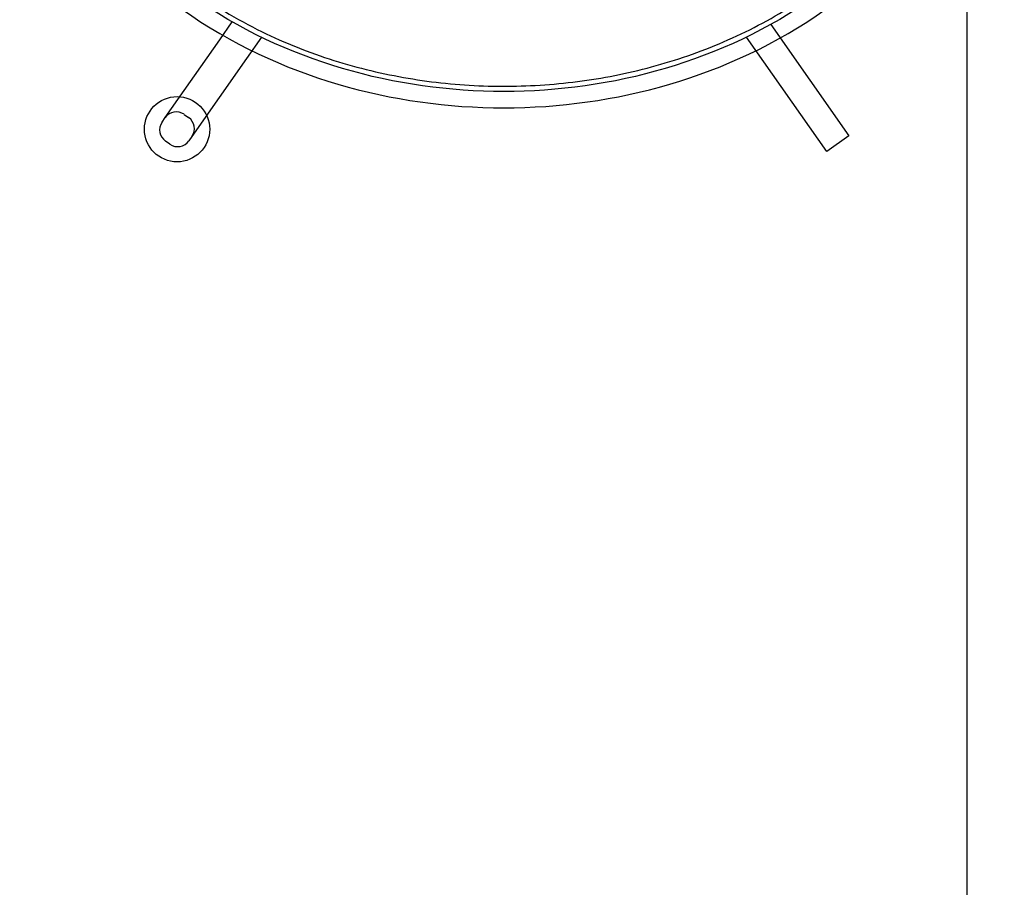
# Model space of a CAD drawing. Units: millimetres. Extents: x 0 to 415, y 0 to 291.
# Drawn here: x 207 to 217, y 78 to 87 of the extents above; entities that cross this region are included whole.
import ezdxf
from ezdxf.lldxf.tags import DXFTag

# ---------------------------------------------------------------- set-up
doc = ezdxf.new("R2010")
doc.units = ezdxf.units.MM
for name, color, linetype in [('CF00490029', 7, 'Continuous'), ('Default', 7, 'Continuous'), ('IM89510004', 7, 'Continuous')]:
    doc.layers.add(name, color=color, linetype=linetype)
tags = doc.linetypes.add('HIDDEN2', pattern=[4.7625, 3.175, -1.5875]).pattern_tags.tags
tags[6:7] = [DXFTag(74, 4), DXFTag(75, 0), DXFTag(340, '0'), DXFTag(46, 0.0), DXFTag(50, 0.0), DXFTag(44, 0.0), DXFTag(45, 0.0)]
tags[4:5] = [DXFTag(74, 4), DXFTag(75, 0), DXFTag(340, '0'), DXFTag(46, 0.0), DXFTag(50, 0.0), DXFTag(44, 0.0), DXFTag(45, 0.0)]

# ---------------------------------------------------------------- blocks, each defined once
blk = doc.blocks.new('SE3')
at = {"layer": 'CF00490029', "color": 7, "linetype": 'HIDDEN2'}
for p, q in [((208.768, 86.941), (208.905, 87.137)), ((214.846, 87.11), (215.706, 85.881)), ((208.165, 86.081), (208.768, 86.941)), ((209.226, 86.968), (209.063, 86.734)), ((215.461, 85.709), (214.578, 86.97)), ((209.063, 86.734), (208.46, 85.874)), ((208.131, 86.031), (208.165, 86.081)), ((208.374, 86.117), (208.423, 86.083)), ((208.217, 85.788), (208.168, 85.823)), ((208.46, 85.874), (208.426, 85.825)), ((215.706, 85.881), (215.461, 85.709))]:
    blk.add_line(p, q, dxfattribs=at)
blk.add_circle((208.296, 85.953), 0.36, dxfattribs=at)
for centre, start, end in [((208.288, 85.995), 55, 145), ((208.254, 85.945), 145, 235), ((208.337, 85.96), 325, 55), ((208.303, 85.911), 235, 325)]:
    blk.add_arc(centre, 0.15, start, end, dxfattribs=at)
for points, knots in [([(206.783, 89.13), (206.84, 89.008), (206.903, 88.89), (207.151, 88.464), (207.365, 88.182), (207.835, 87.682), (208.09, 87.464), (208.891, 86.894), (209.472, 86.627), (210.668, 86.275), (211.284, 86.19), (212.516, 86.19), (213.132, 86.275), (214.328, 86.627), (214.91, 86.894), (215.711, 87.464), (215.965, 87.682), (216.435, 88.182), (216.65, 88.464), (217.013, 89.088), (217.162, 89.431), (217.366, 90.16), (217.42, 90.545), (217.42, 90.93), (217.42, 91.315), (217.366, 91.7), (217.162, 92.429), (217.013, 92.772), (216.65, 93.396), (216.435, 93.678), (215.965, 94.178), (215.711, 94.396), (214.91, 94.966), (214.328, 95.233), (213.132, 95.585), (212.516, 95.67), (211.284, 95.67), (210.668, 95.585), (209.472, 95.233), (208.891, 94.966), (208.09, 94.396), (207.835, 94.178), (207.365, 93.678), (207.151, 93.396), (206.903, 92.97), (206.84, 92.852), (206.783, 92.73)], [0, 0, 0, 0, 0.012715, 0.012715, 0.047521, 0.047521, 0.082327, 0.082327, 0.151939, 0.151939, 0.221551, 0.221551, 0.291164, 0.291164, 0.360776, 0.360776, 0.395582, 0.395582, 0.430388, 0.430388, 0.465194, 0.465194, 0.5, 0.5, 0.5, 0.534806, 0.534806, 0.569612, 0.569612, 0.604418, 0.604418, 0.639224, 0.639224, 0.708836, 0.708836, 0.778449, 0.778449, 0.848061, 0.848061, 0.917673, 0.917673, 0.952479, 0.952479, 0.987285, 0.987285, 1, 1, 1, 1]), ([(217.24, 90.93), (217.24, 91.299), (217.188, 91.667), (216.993, 92.365), (216.85, 92.694), (216.501, 93.293), (216.295, 93.564), (215.843, 94.045), (215.597, 94.256), (214.823, 94.806), (214.26, 95.065), (213.099, 95.407), (212.499, 95.49), (211.301, 95.49), (210.702, 95.407), (209.54, 95.065), (208.977, 94.806), (208.203, 94.256), (207.957, 94.045), (207.505, 93.564), (207.299, 93.293), (206.95, 92.694), (206.807, 92.365), (206.612, 91.667), (206.56, 91.299), (206.56, 90.561), (206.612, 90.193), (206.807, 89.495), (206.95, 89.166), (207.299, 88.567), (207.505, 88.296), (207.957, 87.815), (208.203, 87.604), (208.977, 87.054), (209.54, 86.795), (210.702, 86.453), (211.301, 86.37), (212.499, 86.37), (213.099, 86.453), (214.26, 86.795), (214.823, 87.054), (215.597, 87.604), (215.843, 87.815), (216.295, 88.296), (216.501, 88.567), (216.85, 89.166), (216.993, 89.495), (217.188, 90.193), (217.24, 90.561), (217.24, 90.93)], [0, 0, 0, 0, 0.03125, 0.03125, 0.0625, 0.0625, 0.09375, 0.09375, 0.125, 0.125, 0.1875, 0.1875, 0.25, 0.25, 0.3125, 0.3125, 0.375, 0.375, 0.40625, 0.40625, 0.4375, 0.4375, 0.46875, 0.46875, 0.5, 0.5, 0.53125, 0.53125, 0.5625, 0.5625, 0.59375, 0.59375, 0.625, 0.625, 0.6875, 0.6875, 0.75, 0.75, 0.8125, 0.8125, 0.875, 0.875, 0.90625, 0.90625, 0.9375, 0.9375, 0.96875, 0.96875, 1, 1, 1, 1]), ([(207.052, 89.141), (207.083, 89.072), (207.177, 88.868), (207.447, 88.465), (207.837, 88.007), (208.3, 87.599), (208.746, 87.291), (209.29, 86.986), (209.964, 86.712), (210.787, 86.507), (211.621, 86.416), (212.456, 86.434), (213.282, 86.561), (214.089, 86.8), (214.864, 87.16), (215.507, 87.595), (216.013, 88.062), (216.392, 88.515), (216.699, 89.001), (216.929, 89.501), (217.082, 90), (217.182, 90.573), (217.194, 91.24), (217.062, 91.997), (216.776, 92.742), (216.338, 93.44), (215.76, 94.062), (215.062, 94.584), (214.282, 94.985), (213.465, 95.255), (212.651, 95.405), (211.941, 95.443), (211.334, 95.414), (210.806, 95.345), (210.248, 95.222), (209.647, 95.027), (209.011, 94.734), (208.419, 94.358), (207.887, 93.904), (207.491, 93.452), (207.205, 93.037), (207.099, 92.818), (207.052, 92.721)], [0, 0, 0, 0, 0.007636, 0.0265, 0.052057, 0.074623, 0.094507, 0.111926, 0.143584, 0.17472, 0.205563, 0.236249, 0.266908, 0.297785, 0.32911, 0.361201, 0.383235, 0.4052, 0.42639, 0.446698, 0.465953, 0.483988, 0.510979, 0.539343, 0.568581, 0.598791, 0.629945, 0.662021, 0.694883, 0.726583, 0.756966, 0.786217, 0.805148, 0.824125, 0.845088, 0.868328, 0.893998, 0.922372, 0.945708, 0.971068, 0.98922, 1, 1, 1, 1])]:
    blk.add_open_spline(points, degree=3, knots=knots, dxfattribs=at)
at = {"layer": 'IM89510004', "color": 7, "linetype": 'HIDDEN2'}
blk.add_line((217.012, 69.983), (217.012, 115.341), dxfattribs=at)

msp = doc.modelspace()

# ---------------------------------------------------------------- block references
at = {"layer": 'Default'}
msp.add_blockref('SE3', (0, 0), dxfattribs=at)

doc.saveas('drawing.dxf')
